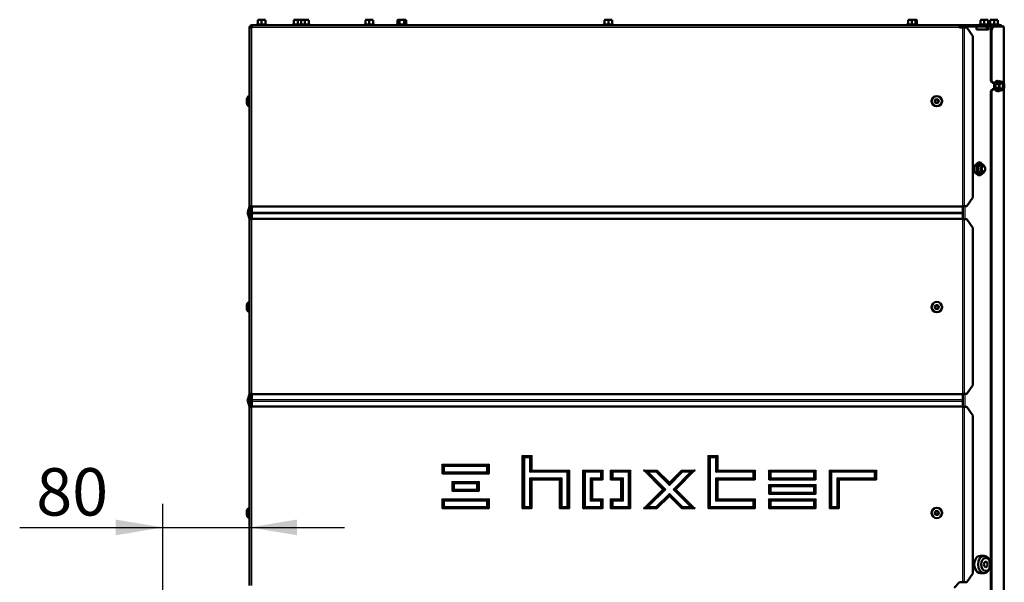
# Model space of a CAD drawing. Units: millimetres. Extents: x 0 to 935, y 1 to 1486.
# Drawn here: x 441 to 531, y 453 to 505 of the extents above; entities that cross this region are included whole.
import ezdxf
from ezdxf.enums import TextEntityAlignment as Align

# ---------------------------------------------------------------- set-up
doc = ezdxf.new("R2010")
doc.units = ezdxf.units.MM
for name, color, linetype in [('Default', 7, 'Continuous'), ('tečně', 7, 'Continuous'), ('viditelný', 7, 'Continuous')]:
    doc.layers.add(name, color=color, linetype=linetype)
doc.styles.add('SEACAD_Solid_Edge_ANSI', font='seans.ttf')
doc.dimstyles.new('ISO', dxfattribs={"dimtxt": 4.375, "dimasz": 4.375, "dimexe": 2.1875, "dimexo": 0, "dimgap": 1.09375, "dimtad": 1, "dimlfac": 10, "dimtxsty": 'SEACAD_Solid_Edge_ANSI', "dimblk1": '_SE_FILLED', "dimblk2": '_SE_FILLED', "dimsah": 1, "dimcen": 2.1875, "dimadec": 0, "dimazin": 0, "dimtfac": 0.75, "dimtdec": 3, "dimtmove": 0, "dimatfit": 3, "dimfxl": 1, "dimarcsym": 0})

# ---------------------------------------------------------------- blocks, each defined once
blk = doc.blocks.new('SE14')
at = {"layer": 'tečně', "color": 7, "linetype": 'Continuous', "lineweight": 25}
for p, q in [((527.356, 503.782), (462.056, 503.782)), ((462.056, 487.282), (462.056, 503.782)), ((463.436, 504.042), (462.477, 504.042)), ((462.606, 504.092), (462.956, 504.092)), ((462.956, 504.092), (463.306, 504.092)), ((466.477, 504.042), (465.818, 504.042)), ((465.948, 504.092), (466.298, 504.092)), ((466.298, 504.092), (466.606, 504.092)), ((467.436, 504.042), (466.477, 504.042)), ((466.606, 504.092), (466.956, 504.092)), ((466.956, 504.092), (467.306, 504.092)), ((473.378, 504.042), (472.418, 504.042)), ((472.548, 504.092), (472.898, 504.092)), ((472.898, 504.092), (473.248, 504.092)), ((476.378, 504.042), (475.418, 504.042)), ((475.494, 504.092), (475.696, 504.092)), ((475.696, 504.092), (476.1, 504.092)), ((476.1, 504.092), (476.302, 504.092)), ((495.436, 504.042), (494.477, 504.042)), ((494.606, 504.092), (494.956, 504.092)), ((494.956, 504.092), (495.306, 504.092)), ((523.436, 504.042), (522.477, 504.042)), ((522.606, 504.092), (522.956, 504.092)), ((522.956, 504.092), (523.306, 504.092)), ((523.306, 504.092), (523.43, 504.092)), ((523.505, 504.042), (523.436, 504.042)), ((527.407, 503.882), (527.407, 503.782)), ((527.446, 503.982), (527.446, 503.882)), ((527.656, 487.282), (527.656, 503.782)), ((527.798, 503.782), (527.798, 487.282)), ((527.832, 503.882), (527.832, 503.782)), ((530.119, 504.042), (529.159, 504.042)), ((529.289, 504.092), (529.639, 504.092)), ((529.639, 504.092), (529.989, 504.092)), ((529.832, 503.582), (529.832, 503.882)), ((531.019, 504.042), (530.119, 504.042)), ((530.189, 504.092), (530.539, 504.092)), ((530.232, 503.882), (530.232, 503.982)), ((530.308, 503.482), (530.237, 503.482)), ((530.539, 504.092), (530.889, 504.092)), ((530.585, 503.982), (530.585, 503.882)), ((531.093, 503.882), (531.093, 503.982)), ((531.38, 503.882), (531.38, 498.688)), ((530.951, 498.786), (530.703, 498.584)), ((530.703, 498.584), (530.703, 498.18)), ((530.703, 498.18), (530.951, 497.978)), ((531.38, 498.077), (531.38, 451.288)), ((461.588, 496.788), (461.588, 497.177)), ((527.832, 487.282), (527.832, 486.082)), ((462.056, 486.751), (527.656, 486.751)), ((462.056, 486.614), (527.656, 486.614)), ((462.056, 469.982), (462.056, 486.082)), ((527.656, 469.982), (527.656, 486.082)), ((527.798, 486.082), (527.798, 469.982)), ((461.588, 477.788), (461.588, 478.177)), ((527.832, 469.982), (527.832, 468.782)), ((462.056, 469.451), (527.656, 469.451)), ((462.056, 469.314), (527.656, 469.314)), ((462.056, 452.282), (462.056, 468.782)), ((527.656, 452.582), (527.656, 468.782)), ((527.798, 468.782), (527.798, 452.582)), ((487.006, 459.382), (487.006, 464.282)), ((487.006, 464.282), (487.906, 464.282)), ((487.906, 464.282), (487.906, 462.932)), ((504.156, 464.282), (505.056, 464.282)), ((504.156, 459.382), (504.156, 464.282)), ((505.056, 464.282), (505.056, 462.932)), ((479.606, 463.482), (483.956, 463.482)), ((479.606, 462.582), (479.606, 463.482)), ((483.956, 463.482), (483.956, 462.582)), ((487.206, 464.082), (487.206, 459.582)), ((487.706, 464.082), (487.206, 464.082)), ((487.706, 462.732), (487.706, 464.082)), ((504.856, 464.082), (504.356, 464.082)), ((504.356, 464.082), (504.356, 459.582)), ((504.856, 462.732), (504.856, 464.082)), ((483.956, 462.582), (479.606, 462.582)), ((483.756, 463.282), (479.806, 463.282)), ((479.806, 463.282), (479.806, 462.782)), ((479.806, 462.782), (483.756, 462.782)), ((483.756, 462.782), (483.756, 463.282)), ((491.156, 462.732), (487.706, 462.732)), ((487.906, 462.932), (491.356, 462.932)), ((491.156, 459.582), (491.156, 462.732)), ((491.356, 462.932), (491.356, 459.382)), ((492.606, 462.932), (494.456, 462.932)), ((492.606, 459.382), (492.606, 462.932)), ((494.256, 462.732), (492.806, 462.732)), ((492.806, 462.732), (492.806, 459.582)), ((494.256, 462.232), (494.256, 462.732)), ((494.456, 462.932), (494.456, 462.032)), ((495.156, 462.032), (495.156, 462.932)), ((495.156, 462.932), (497.006, 462.932)), ((495.356, 462.732), (495.356, 462.232)), ((496.806, 462.732), (495.356, 462.732)), ((496.806, 459.582), (496.806, 462.732)), ((497.006, 462.932), (497.006, 459.382)), ((499.961, 461.157), (498.186, 462.932)), ((498.186, 462.932), (499.459, 462.932)), ((498.669, 462.732), (500.244, 461.157)), ((499.376, 462.732), (498.669, 462.732)), ((500.581, 461.527), (499.376, 462.732)), ((499.459, 462.932), (500.581, 461.809)), ((500.581, 461.809), (501.704, 462.932)), ((501.787, 462.732), (500.581, 461.527)), ((500.919, 461.157), (502.494, 462.732)), ((502.977, 462.932), (501.202, 461.157)), ((501.704, 462.932), (502.977, 462.932)), ((502.494, 462.732), (501.787, 462.732)), ((508.306, 462.732), (504.856, 462.732)), ((505.056, 462.932), (508.506, 462.932)), ((508.306, 462.232), (508.306, 462.732)), ((508.506, 462.932), (508.506, 462.032)), ((509.756, 462.032), (509.756, 462.932)), ((509.756, 462.932), (514.106, 462.932)), ((509.956, 462.732), (509.956, 462.232)), ((513.906, 462.732), (509.956, 462.732)), ((513.906, 462.232), (513.906, 462.732)), ((514.106, 462.932), (514.106, 462.032)), ((515.356, 462.932), (519.706, 462.932)), ((515.356, 459.382), (515.356, 462.932)), ((519.506, 462.732), (515.556, 462.732)), ((515.556, 462.732), (515.556, 459.582)), ((519.506, 462.232), (519.506, 462.732)), ((519.706, 462.932), (519.706, 462.032)), ((480.531, 461.882), (483.031, 461.882)), ((480.531, 460.982), (480.531, 461.882)), ((482.831, 461.682), (480.731, 461.682)), ((480.731, 461.682), (480.731, 461.182)), ((482.831, 461.182), (482.831, 461.682)), ((483.031, 461.882), (483.031, 460.982)), ((487.706, 462.232), (490.656, 462.232)), ((487.706, 459.582), (487.706, 462.232)), ((490.456, 462.032), (487.906, 462.032)), ((487.906, 462.032), (487.906, 459.382)), ((490.456, 459.382), (490.456, 462.032)), ((490.656, 462.232), (490.656, 459.582)), ((493.306, 462.232), (494.256, 462.232)), ((493.306, 460.082), (493.306, 462.232)), ((494.456, 462.032), (493.506, 462.032)), ((493.506, 462.032), (493.506, 460.282)), ((496.106, 462.032), (495.156, 462.032)), ((495.356, 462.232), (496.306, 462.232)), ((496.106, 460.282), (496.106, 462.032)), ((496.306, 462.232), (496.306, 460.082)), ((504.856, 462.232), (508.306, 462.232)), ((504.856, 460.082), (504.856, 462.232)), ((508.506, 462.032), (505.056, 462.032)), ((505.056, 462.032), (505.056, 460.282)), ((514.106, 462.032), (509.756, 462.032)), ((509.756, 461.607), (514.106, 461.607)), ((509.756, 460.707), (509.756, 461.607)), ((509.956, 462.232), (513.906, 462.232)), ((514.106, 461.607), (514.106, 460.707)), ((516.056, 462.232), (519.506, 462.232)), ((516.056, 459.582), (516.056, 462.232)), ((519.706, 462.032), (516.256, 462.032)), ((516.256, 462.032), (516.256, 459.382)), ((483.031, 460.982), (480.531, 460.982)), ((480.731, 461.182), (482.831, 461.182)), ((498.186, 459.382), (499.961, 461.157)), ((500.244, 461.157), (498.669, 459.582)), ((499.376, 459.582), (500.581, 460.788)), ((500.581, 460.788), (501.787, 459.582)), ((502.494, 459.582), (500.919, 461.157)), ((501.202, 461.157), (502.977, 459.382)), ((514.106, 460.707), (509.756, 460.707)), ((513.906, 461.407), (509.956, 461.407)), ((509.956, 461.407), (509.956, 460.907)), ((509.956, 460.907), (513.906, 460.907)), ((513.906, 460.907), (513.906, 461.407)), ((479.606, 460.282), (483.956, 460.282)), ((479.606, 459.382), (479.606, 460.282)), ((483.756, 460.082), (479.806, 460.082)), ((479.806, 460.082), (479.806, 459.582)), ((483.756, 459.582), (483.756, 460.082)), ((483.956, 460.282), (483.956, 459.382)), ((494.256, 460.082), (493.306, 460.082)), ((493.506, 460.282), (494.456, 460.282)), ((494.256, 459.582), (494.256, 460.082)), ((494.456, 460.282), (494.456, 459.382)), ((495.156, 460.282), (496.106, 460.282)), ((495.156, 459.382), (495.156, 460.282)), ((496.306, 460.082), (495.356, 460.082)), ((495.356, 460.082), (495.356, 459.582)), ((500.581, 460.505), (499.459, 459.382)), ((501.704, 459.382), (500.581, 460.505)), ((508.306, 460.082), (504.856, 460.082)), ((505.056, 460.282), (508.506, 460.282)), ((508.306, 459.582), (508.306, 460.082)), ((508.506, 460.282), (508.506, 459.382)), ((509.756, 460.282), (514.106, 460.282)), ((509.756, 459.382), (509.756, 460.282)), ((513.906, 460.082), (509.956, 460.082)), ((509.956, 460.082), (509.956, 459.582)), ((513.906, 459.582), (513.906, 460.082)), ((514.106, 460.282), (514.106, 459.382)), ((461.588, 458.788), (461.588, 459.177)), ((483.956, 459.382), (479.606, 459.382)), ((479.806, 459.582), (483.756, 459.582)), ((487.906, 459.382), (487.006, 459.382)), ((487.206, 459.582), (487.706, 459.582)), ((491.356, 459.382), (490.456, 459.382)), ((490.656, 459.582), (491.156, 459.582)), ((494.456, 459.382), (492.606, 459.382)), ((492.806, 459.582), (494.256, 459.582)), ((497.006, 459.382), (495.156, 459.382)), ((495.356, 459.582), (496.806, 459.582)), ((499.459, 459.382), (498.186, 459.382)), ((498.669, 459.582), (499.376, 459.582)), ((502.977, 459.382), (501.704, 459.382)), ((501.787, 459.582), (502.494, 459.582)), ((508.506, 459.382), (504.156, 459.382)), ((504.356, 459.582), (508.306, 459.582)), ((514.106, 459.382), (509.756, 459.382)), ((509.956, 459.582), (513.906, 459.582)), ((516.256, 459.382), (515.356, 459.382)), ((515.556, 459.582), (516.056, 459.582))]:
    blk.add_line(p, q, dxfattribs=at)
for centre, radius in [((525.256, 496.982), 0.194), ((525.256, 496.982), 0.186), ((525.256, 477.982), 0.194), ((525.256, 477.982), 0.186), ((525.256, 458.982), 0.194), ((525.256, 458.982), 0.186)]:
    blk.add_circle(centre, radius, dxfattribs=at)
for centre, radius, start, end in [((462.771, 503.261), 0.821, 76.94462, 103.05538), ((463.142, 503.262), 0.82, 76.91942, 103.08058), ((466.112, 503.261), 0.821, 76.94462, 103.05538), ((466.484, 503.262), 0.82, 82.98477, 103.08058), ((466.771, 503.261), 0.821, 76.94462, 103.05538), ((467.142, 503.262), 0.82, 76.91942, 103.08058), ((472.712, 503.261), 0.821, 76.94462, 103.05538), ((473.084, 503.262), 0.82, 76.91942, 103.08058), ((475.577, 503.8), 0.282, 67.65583, 112.34417), ((475.898, 502.992), 1.09, 78.66819, 101.33181), ((476.219, 503.802), 0.28, 67.53174, 112.46826), ((494.771, 503.261), 0.821, 76.94462, 103.05538), ((495.142, 503.262), 0.82, 76.91942, 103.08058), ((522.771, 503.261), 0.821, 76.94462, 103.05538), ((523.142, 503.262), 0.82, 76.91942, 103.08058), ((523.347, 503.802), 0.28, 67.53174, 93.09642), ((529.453, 503.261), 0.821, 76.94462, 103.05538), ((529.825, 503.262), 0.82, 76.91942, 103.08058), ((530.353, 503.261), 0.821, 76.94462, 103.05538), ((530.725, 503.262), 0.82, 76.91942, 103.08058), ((529.974, 499.713), 1.314, 301.82322, 316.63982), ((529.239, 498.382), 1.443, 351.46332, 8.53668), ((529.942, 497.014), 1.363, 43.6281, 57.90886)]:
    blk.add_arc(centre, radius, start, end, dxfattribs=at)
for points, knots in [([(530.168, 504.061), (530.169, 504.074), (530.169, 504.082), (530.169, 504.082), (530.169, 504.082), (530.169, 504.082)], [0, 0, 0, 0, 0.5, 0.5, 0.500904, 0.500904, 0.500904, 0.500904]), ([(530.909, 504.082), (530.909, 504.082), (530.909, 504.08), (530.909, 504.073), (530.91, 504.068), (530.91, 504.061)], [0.500904, 0.500904, 0.500904, 0.500904, 0.75, 0.75, 1, 1, 1, 1])]:
    blk.add_open_spline(points, degree=3, knots=knots, dxfattribs=at)
at = {"layer": 'viditelný', "color": 7, "linetype": 'Continuous', "lineweight": 50}
for p, q in [((462.781, 504.502), (462.606, 504.502)), ((462.606, 504.471), (462.606, 504.092)), ((463.131, 504.502), (462.781, 504.502)), ((462.956, 504.471), (462.781, 504.502)), ((462.956, 504.471), (462.956, 504.092)), ((463.306, 504.502), (463.131, 504.502)), ((463.306, 504.471), (463.131, 504.502)), ((463.306, 504.471), (463.306, 504.092)), ((466.123, 504.502), (465.948, 504.502)), ((465.948, 504.471), (465.948, 504.092)), ((466.473, 504.502), (466.123, 504.502)), ((466.298, 504.471), (466.123, 504.502)), ((466.298, 504.471), (466.298, 504.092)), ((466.606, 504.502), (466.473, 504.502)), ((466.606, 504.479), (466.473, 504.502)), ((466.781, 504.502), (466.606, 504.502)), ((466.606, 504.471), (466.606, 504.092)), ((467.131, 504.502), (466.781, 504.502)), ((466.956, 504.471), (466.781, 504.502)), ((466.956, 504.471), (466.956, 504.092)), ((467.306, 504.502), (467.131, 504.502)), ((467.306, 504.471), (467.131, 504.502)), ((467.306, 504.471), (467.306, 504.092)), ((472.723, 504.502), (472.548, 504.502)), ((472.548, 504.471), (472.548, 504.092)), ((473.073, 504.502), (472.723, 504.502)), ((472.898, 504.471), (472.723, 504.502)), ((472.898, 504.471), (472.898, 504.092)), ((473.248, 504.502), (473.073, 504.502)), ((473.248, 504.471), (473.073, 504.502)), ((473.248, 504.471), (473.248, 504.092)), ((475.548, 504.502), (475.494, 504.471)), ((475.494, 504.471), (475.494, 504.092)), ((475.595, 504.502), (475.548, 504.502)), ((475.898, 504.502), (475.595, 504.502)), ((475.696, 504.471), (475.595, 504.502)), ((475.696, 504.471), (475.696, 504.092)), ((476.201, 504.502), (475.898, 504.502)), ((476.1, 504.471), (476.1, 504.092)), ((476.201, 504.502), (476.248, 504.502)), ((476.302, 504.471), (476.201, 504.502)), ((476.302, 504.471), (476.248, 504.502)), ((476.302, 504.471), (476.302, 504.092)), ((494.781, 504.502), (494.606, 504.502)), ((494.606, 504.471), (494.606, 504.092)), ((495.131, 504.502), (494.781, 504.502)), ((494.956, 504.471), (494.781, 504.502)), ((494.956, 504.471), (494.956, 504.092)), ((495.306, 504.502), (495.131, 504.502)), ((495.306, 504.471), (495.131, 504.502)), ((495.306, 504.471), (495.306, 504.092)), ((522.781, 504.502), (522.606, 504.502)), ((522.606, 504.471), (522.606, 504.092)), ((523.131, 504.502), (522.781, 504.502)), ((522.956, 504.471), (522.781, 504.502)), ((522.956, 504.471), (522.956, 504.092)), ((523.306, 504.502), (523.131, 504.502)), ((523.306, 504.471), (523.131, 504.502)), ((523.329, 504.502), (523.306, 504.502)), ((523.306, 504.471), (523.306, 504.092)), ((523.329, 504.502), (523.375, 504.502)), ((523.43, 504.471), (523.329, 504.502)), ((523.43, 504.471), (523.375, 504.502)), ((523.43, 504.471), (523.43, 504.092)), ((529.464, 504.502), (529.289, 504.502)), ((529.289, 504.471), (529.289, 504.092)), ((529.814, 504.502), (529.464, 504.502)), ((529.639, 504.471), (529.464, 504.502)), ((529.639, 504.471), (529.639, 504.092)), ((529.989, 504.502), (529.814, 504.502)), ((529.989, 504.471), (529.814, 504.502)), ((529.989, 504.471), (529.989, 504.092)), ((530.364, 504.502), (530.189, 504.502)), ((530.189, 504.471), (530.189, 504.092)), ((530.714, 504.502), (530.364, 504.502)), ((530.539, 504.471), (530.364, 504.502)), ((530.539, 504.471), (530.539, 504.092)), ((530.889, 504.502), (530.714, 504.502)), ((530.889, 504.471), (530.714, 504.502)), ((530.889, 504.471), (530.889, 504.092)), ((461.856, 503.782), (462.056, 503.782)), ((461.856, 487.282), (461.856, 503.782)), ((461.986, 503.853), (461.915, 503.924)), ((462.003, 503.882), (462.056, 503.882)), ((462.056, 503.982), (462.17, 503.982)), ((462.056, 503.782), (462.056, 503.924)), ((462.17, 503.982), (527.356, 503.982)), ((462.584, 504.081), (462.477, 504.042)), ((462.956, 504.061), (462.956, 504.092)), ((463.436, 504.042), (463.329, 504.081)), ((465.926, 504.081), (465.818, 504.042)), ((466.298, 504.061), (466.298, 504.092)), ((466.584, 504.081), (466.477, 504.042)), ((466.956, 504.061), (466.956, 504.092)), ((467.436, 504.042), (467.329, 504.081)), ((472.526, 504.081), (472.418, 504.042)), ((472.898, 504.061), (472.898, 504.092)), ((473.378, 504.042), (473.27, 504.081)), ((475.47, 504.061), (475.418, 504.042)), ((476.378, 504.042), (476.327, 504.061)), ((494.584, 504.081), (494.477, 504.042)), ((494.956, 504.061), (494.956, 504.092)), ((495.436, 504.042), (495.329, 504.081)), ((522.584, 504.081), (522.477, 504.042)), ((522.956, 504.061), (522.956, 504.092)), ((523.436, 504.042), (523.329, 504.081)), ((523.505, 504.042), (523.454, 504.061)), ((527.356, 503.782), (527.356, 503.982)), ((527.356, 503.982), (527.446, 503.982)), ((527.407, 503.882), (527.356, 503.882)), ((527.656, 503.782), (527.356, 503.782)), ((527.407, 503.882), (527.484, 503.882)), ((527.446, 503.982), (530.232, 503.982)), ((527.485, 503.882), (527.587, 503.882)), ((527.591, 503.882), (527.774, 503.882)), ((527.656, 503.782), (527.798, 503.782)), ((527.774, 503.882), (527.832, 503.882)), ((528.021, 503.782), (527.798, 503.782)), ((528.928, 503.882), (527.832, 503.882)), ((528.587, 502.982), (528.021, 503.782)), ((528.928, 503.582), (528.928, 503.882)), ((528.928, 503.882), (529.832, 503.882)), ((530.024, 503.582), (528.928, 503.582)), ((529.267, 504.081), (529.159, 504.042)), ((529.639, 504.061), (529.639, 504.092)), ((529.832, 503.882), (529.861, 503.882)), ((529.861, 503.882), (530.024, 503.882)), ((529.861, 503.582), (529.861, 503.882)), ((530.119, 504.042), (530.011, 504.081)), ((530.024, 503.882), (530.024, 503.582)), ((530.52, 503.882), (530.024, 503.882)), ((530.167, 504.081), (530.089, 504.053)), ((530.232, 503.982), (530.585, 503.982)), ((530.237, 503.482), (530.237, 498.882)), ((530.308, 503.482), (530.308, 498.882)), ((530.52, 503.882), (530.59, 503.882)), ((530.539, 504.092), (530.539, 504.061)), ((530.585, 503.982), (531.093, 503.982)), ((531.38, 503.882), (530.59, 503.882)), ((531.019, 504.042), (530.911, 504.081)), ((531.093, 503.982), (531.239, 503.982)), ((531.239, 503.982), (531.239, 503.882)), ((531.439, 503.882), (531.38, 503.882)), ((531.439, 503.882), (531.439, 498.612)), ((528.587, 488.082), (528.587, 502.982)), ((530.237, 498.882), (530.308, 498.882)), ((530.378, 498.682), (530.237, 498.882)), ((530.308, 498.882), (530.449, 498.682)), ((531.219, 498.786), (530.951, 498.786)), ((531.219, 498.786), (531.365, 498.685)), ((530.237, 497.882), (530.378, 498.082)), ((530.237, 497.882), (530.237, 451.482)), ((530.308, 497.882), (530.237, 497.882)), ((530.449, 498.082), (530.308, 497.882)), ((530.308, 497.882), (530.308, 451.482)), ((530.449, 498.682), (530.378, 498.682)), ((530.378, 498.082), (530.449, 498.082)), ((530.618, 498.682), (530.449, 498.682)), ((530.449, 498.082), (530.618, 498.082)), ((530.971, 498.584), (530.703, 498.584)), ((530.971, 498.18), (530.703, 498.18)), ((531.219, 497.978), (530.951, 497.978)), ((530.971, 498.584), (531.117, 498.685)), ((531.219, 497.978), (531.117, 498.079)), ((531.466, 498.18), (531.365, 498.079)), ((531.439, 498.153), (531.439, 451.212)), ((461.586, 496.796), (461.586, 497.169)), ((461.806, 496.507), (461.806, 497.457)), ((461.856, 497.457), (461.806, 497.457)), ((525.17, 497.132), (525.083, 496.982)), ((525.083, 496.982), (525.17, 496.832)), ((525.343, 497.132), (525.17, 497.132)), ((525.43, 496.982), (525.343, 497.132)), ((525.343, 496.832), (525.43, 496.982)), ((461.806, 496.507), (461.856, 496.507)), ((525.17, 496.832), (525.343, 496.832)), ((529.085, 491.31), (528.731, 491.021)), ((528.731, 491.021), (528.928, 491.021)), ((529.282, 491.31), (528.928, 491.021)), ((529.085, 491.31), (529.282, 491.31)), ((529.635, 491.021), (529.282, 491.31)), ((528.731, 490.444), (528.928, 490.444)), ((528.731, 490.444), (529.085, 490.155)), ((528.928, 490.444), (529.282, 490.155)), ((529.085, 490.155), (529.282, 490.155)), ((529.282, 490.155), (529.635, 490.444)), ((528.021, 487.282), (528.587, 488.082)), ((461.856, 487.251), (461.675, 486.751)), ((461.95, 487.216), (461.768, 486.717)), ((462.056, 487.282), (461.856, 487.282)), ((461.856, 487.251), (461.856, 487.282)), ((461.956, 487.251), (461.956, 487.282)), ((461.956, 487.251), (461.956, 486.114)), ((462.056, 487.251), (462.056, 487.282)), ((462.056, 486.751), (462.056, 487.251)), ((462.056, 487.251), (527.656, 487.251)), ((527.798, 487.282), (527.656, 487.282)), ((527.656, 487.251), (527.656, 487.282)), ((527.656, 486.751), (527.656, 487.251)), ((528.021, 487.282), (527.798, 487.282)), ((461.675, 486.614), (461.856, 486.114)), ((461.768, 486.648), (461.95, 486.148)), ((461.856, 486.082), (461.856, 486.114)), ((461.856, 469.982), (461.856, 486.082)), ((461.856, 486.082), (462.056, 486.082)), ((461.956, 486.082), (461.956, 486.114)), ((462.056, 486.614), (462.056, 486.751)), ((462.056, 486.114), (462.056, 486.614)), ((462.056, 486.082), (462.056, 486.114)), ((462.056, 486.114), (527.656, 486.114)), ((527.656, 486.614), (527.656, 486.751)), ((527.656, 486.114), (527.656, 486.614)), ((527.656, 486.082), (527.656, 486.114)), ((527.656, 486.082), (527.798, 486.082)), ((527.798, 486.082), (528.021, 486.082)), ((528.587, 485.282), (528.021, 486.082)), ((528.587, 470.782), (528.587, 485.282)), ((461.586, 478.169), (461.586, 477.796)), ((461.806, 478.457), (461.806, 477.507)), ((461.856, 478.457), (461.806, 478.457)), ((525.17, 478.132), (525.083, 477.982)), ((525.083, 477.982), (525.17, 477.832)), ((525.343, 478.132), (525.17, 478.132)), ((525.43, 477.982), (525.343, 478.132)), ((525.343, 477.832), (525.43, 477.982)), ((461.806, 477.507), (461.856, 477.507)), ((525.17, 477.832), (525.343, 477.832)), ((528.021, 469.982), (528.587, 470.782)), ((461.856, 469.951), (461.675, 469.451)), ((461.95, 469.916), (461.768, 469.417)), ((462.056, 469.982), (461.856, 469.982)), ((461.856, 469.951), (461.856, 469.982)), ((461.956, 469.951), (461.956, 469.982)), ((461.956, 469.951), (461.956, 468.814)), ((462.056, 469.951), (462.056, 469.982)), ((462.056, 469.451), (462.056, 469.951)), ((462.056, 469.951), (527.656, 469.951)), ((527.656, 469.982), (527.798, 469.982)), ((527.656, 469.951), (527.656, 469.982)), ((527.656, 469.451), (527.656, 469.951)), ((527.798, 469.982), (528.021, 469.982)), ((461.675, 469.314), (461.856, 468.814)), ((461.768, 469.348), (461.95, 468.848)), ((461.856, 468.782), (461.856, 468.814)), ((461.956, 468.782), (461.956, 468.814)), ((462.056, 469.314), (462.056, 469.451)), ((462.056, 468.814), (462.056, 469.314)), ((462.056, 468.782), (462.056, 468.814)), ((462.056, 468.814), (527.656, 468.814)), ((527.656, 469.314), (527.656, 469.451)), ((527.656, 468.814), (527.656, 469.314)), ((527.656, 468.782), (527.656, 468.814)), ((461.856, 452.282), (461.856, 468.782)), ((461.856, 468.782), (462.056, 468.782)), ((527.798, 468.782), (527.656, 468.782)), ((528.021, 468.782), (527.798, 468.782)), ((528.587, 467.982), (528.021, 468.782)), ((528.587, 453.382), (528.587, 467.982)), ((487.006, 464.282), (487.056, 464.232)), ((487.906, 464.282), (487.856, 464.232)), ((504.206, 464.232), (504.156, 464.282)), ((505.006, 464.232), (505.056, 464.282)), ((479.656, 463.432), (479.606, 463.482)), ((479.656, 462.632), (479.656, 463.432)), ((479.656, 463.432), (483.906, 463.432)), ((479.806, 463.282), (479.656, 463.432)), ((483.906, 463.432), (483.756, 463.282)), ((483.956, 463.482), (483.906, 463.432)), ((483.906, 463.432), (483.906, 462.632)), ((487.056, 464.232), (487.856, 464.232)), ((487.056, 459.432), (487.056, 464.232)), ((487.056, 464.232), (487.206, 464.082)), ((487.856, 464.232), (487.706, 464.082)), ((487.856, 464.232), (487.856, 462.882)), ((504.206, 459.432), (504.206, 464.232)), ((504.206, 464.232), (505.006, 464.232)), ((504.356, 464.082), (504.206, 464.232)), ((504.856, 464.082), (505.006, 464.232)), ((505.006, 464.232), (505.006, 462.882)), ((479.656, 462.632), (479.606, 462.582)), ((479.806, 462.782), (479.656, 462.632)), ((483.906, 462.632), (479.656, 462.632)), ((483.906, 462.632), (483.756, 462.782)), ((483.956, 462.582), (483.906, 462.632)), ((487.706, 462.732), (487.856, 462.882)), ((487.856, 462.882), (487.906, 462.932)), ((487.856, 462.882), (491.306, 462.882)), ((491.156, 462.732), (491.306, 462.882)), ((491.306, 462.882), (491.356, 462.932)), ((491.306, 462.882), (491.306, 459.432)), ((492.656, 462.882), (492.606, 462.932)), ((492.656, 459.432), (492.656, 462.882)), ((492.656, 462.882), (494.406, 462.882)), ((492.806, 462.732), (492.656, 462.882)), ((494.256, 462.732), (494.406, 462.882)), ((494.406, 462.882), (494.456, 462.932)), ((494.406, 462.882), (494.406, 462.082)), ((495.156, 462.932), (495.206, 462.882)), ((495.206, 462.882), (496.956, 462.882)), ((495.206, 462.082), (495.206, 462.882)), ((495.206, 462.882), (495.356, 462.732)), ((496.956, 462.882), (496.806, 462.732)), ((497.006, 462.932), (496.956, 462.882)), ((496.956, 462.882), (496.956, 459.432)), ((498.186, 462.932), (498.306, 462.882)), ((498.306, 462.882), (499.438, 462.882)), ((500.031, 461.157), (498.306, 462.882)), ((498.306, 462.882), (498.669, 462.732)), ((499.438, 462.882), (499.376, 462.732)), ((499.459, 462.932), (499.438, 462.882)), ((499.438, 462.882), (500.581, 461.739)), ((500.581, 461.739), (501.725, 462.882)), ((502.856, 462.882), (501.131, 461.157)), ((501.704, 462.932), (501.725, 462.882)), ((501.725, 462.882), (502.856, 462.882)), ((501.725, 462.882), (501.787, 462.732)), ((502.856, 462.882), (502.494, 462.732)), ((502.977, 462.932), (502.856, 462.882)), ((504.856, 462.732), (505.006, 462.882)), ((505.006, 462.882), (505.056, 462.932)), ((505.006, 462.882), (508.456, 462.882)), ((508.456, 462.882), (508.306, 462.732)), ((508.506, 462.932), (508.456, 462.882)), ((508.456, 462.882), (508.456, 462.082)), ((509.756, 462.932), (509.806, 462.882)), ((509.806, 462.882), (514.056, 462.882)), ((509.806, 462.082), (509.806, 462.882)), ((509.806, 462.882), (509.956, 462.732)), ((513.906, 462.732), (514.056, 462.882)), ((514.056, 462.882), (514.106, 462.932)), ((514.056, 462.882), (514.056, 462.082)), ((515.406, 462.882), (515.356, 462.932)), ((515.406, 459.432), (515.406, 462.882)), ((515.406, 462.882), (519.656, 462.882)), ((515.556, 462.732), (515.406, 462.882)), ((519.506, 462.732), (519.656, 462.882)), ((519.656, 462.882), (519.706, 462.932)), ((519.656, 462.882), (519.656, 462.082)), ((480.581, 461.832), (480.531, 461.882)), ((480.581, 461.032), (480.581, 461.832)), ((480.581, 461.832), (482.981, 461.832)), ((480.731, 461.682), (480.581, 461.832)), ((482.981, 461.832), (482.831, 461.682)), ((483.031, 461.882), (482.981, 461.832)), ((482.981, 461.832), (482.981, 461.032)), ((487.856, 462.082), (487.706, 462.232)), ((487.906, 462.032), (487.856, 462.082)), ((487.856, 462.082), (487.856, 459.432)), ((490.506, 462.082), (487.856, 462.082)), ((490.506, 462.082), (490.456, 462.032)), ((490.656, 462.232), (490.506, 462.082)), ((490.506, 459.432), (490.506, 462.082)), ((493.456, 462.082), (493.306, 462.232)), ((493.506, 462.032), (493.456, 462.082)), ((493.456, 462.082), (493.456, 460.232)), ((494.406, 462.082), (493.456, 462.082)), ((494.256, 462.232), (494.406, 462.082)), ((494.406, 462.082), (494.456, 462.032)), ((495.156, 462.032), (495.206, 462.082)), ((495.206, 462.082), (495.356, 462.232)), ((496.156, 462.082), (495.206, 462.082)), ((496.156, 462.082), (496.106, 462.032)), ((496.306, 462.232), (496.156, 462.082)), ((496.156, 460.232), (496.156, 462.082)), ((500.581, 461.809), (500.581, 461.739)), ((500.581, 461.739), (500.581, 461.527)), ((505.006, 462.082), (504.856, 462.232)), ((505.056, 462.032), (505.006, 462.082)), ((505.006, 462.082), (505.006, 460.232)), ((508.456, 462.082), (505.006, 462.082)), ((508.456, 462.082), (508.306, 462.232)), ((508.506, 462.032), (508.456, 462.082)), ((509.756, 462.032), (509.806, 462.082)), ((509.806, 461.557), (509.756, 461.607)), ((509.806, 462.082), (509.956, 462.232)), ((514.056, 462.082), (509.806, 462.082)), ((509.806, 460.757), (509.806, 461.557)), ((509.806, 461.557), (514.056, 461.557)), ((509.956, 461.407), (509.806, 461.557)), ((513.906, 462.232), (514.056, 462.082)), ((514.056, 461.557), (513.906, 461.407)), ((514.056, 462.082), (514.106, 462.032)), ((514.106, 461.607), (514.056, 461.557)), ((514.056, 461.557), (514.056, 460.757)), ((516.206, 462.082), (516.056, 462.232)), ((516.256, 462.032), (516.206, 462.082)), ((516.206, 462.082), (516.206, 459.432)), ((519.656, 462.082), (516.206, 462.082)), ((519.506, 462.232), (519.656, 462.082)), ((519.656, 462.082), (519.706, 462.032)), ((480.581, 461.032), (480.531, 460.982)), ((480.731, 461.182), (480.581, 461.032)), ((482.981, 461.032), (480.581, 461.032)), ((482.981, 461.032), (482.831, 461.182)), ((483.031, 460.982), (482.981, 461.032)), ((498.306, 459.432), (500.031, 461.157)), ((500.031, 461.157), (499.961, 461.157)), ((500.244, 461.157), (500.031, 461.157)), ((500.581, 460.788), (500.581, 460.576)), ((501.131, 461.157), (500.919, 461.157)), ((501.202, 461.157), (501.131, 461.157)), ((501.131, 461.157), (502.856, 459.432)), ((509.806, 460.757), (509.756, 460.707)), ((509.956, 460.907), (509.806, 460.757)), ((514.056, 460.757), (509.806, 460.757)), ((514.056, 460.757), (513.906, 460.907)), ((514.106, 460.707), (514.056, 460.757)), ((479.656, 460.232), (479.606, 460.282)), ((479.656, 459.432), (479.656, 460.232)), ((479.656, 460.232), (483.906, 460.232)), ((479.806, 460.082), (479.656, 460.232)), ((483.906, 460.232), (483.756, 460.082)), ((483.956, 460.282), (483.906, 460.232)), ((483.906, 460.232), (483.906, 459.432)), ((493.456, 460.232), (493.306, 460.082)), ((493.506, 460.282), (493.456, 460.232)), ((493.456, 460.232), (494.406, 460.232)), ((494.406, 460.232), (494.256, 460.082)), ((494.456, 460.282), (494.406, 460.232)), ((494.406, 460.232), (494.406, 459.432)), ((495.206, 460.232), (495.156, 460.282)), ((495.206, 459.432), (495.206, 460.232)), ((495.206, 460.232), (496.156, 460.232)), ((495.356, 460.082), (495.206, 460.232)), ((496.156, 460.232), (496.106, 460.282)), ((496.306, 460.082), (496.156, 460.232)), ((500.581, 460.576), (499.438, 459.432)), ((500.581, 460.576), (500.581, 460.505)), ((501.725, 459.432), (500.581, 460.576)), ((505.006, 460.232), (504.856, 460.082)), ((505.056, 460.282), (505.006, 460.232)), ((505.006, 460.232), (508.456, 460.232)), ((508.456, 460.232), (508.306, 460.082)), ((508.506, 460.282), (508.456, 460.232)), ((508.456, 460.232), (508.456, 459.432)), ((509.806, 460.232), (509.756, 460.282)), ((509.806, 459.432), (509.806, 460.232)), ((509.806, 460.232), (514.056, 460.232)), ((509.956, 460.082), (509.806, 460.232)), ((514.056, 460.232), (513.906, 460.082)), ((514.106, 460.282), (514.056, 460.232)), ((514.056, 460.232), (514.056, 459.432)), ((461.586, 459.169), (461.586, 458.796)), ((461.806, 459.457), (461.806, 458.507)), ((461.856, 459.457), (461.806, 459.457)), ((479.656, 459.432), (479.606, 459.382)), ((479.806, 459.582), (479.656, 459.432)), ((483.906, 459.432), (479.656, 459.432)), ((483.906, 459.432), (483.756, 459.582)), ((483.956, 459.382), (483.906, 459.432)), ((487.006, 459.382), (487.056, 459.432)), ((487.056, 459.432), (487.206, 459.582)), ((487.856, 459.432), (487.056, 459.432)), ((487.856, 459.432), (487.706, 459.582)), ((487.906, 459.382), (487.856, 459.432)), ((490.506, 459.432), (490.456, 459.382)), ((490.656, 459.582), (490.506, 459.432)), ((491.306, 459.432), (490.506, 459.432)), ((491.156, 459.582), (491.306, 459.432)), ((491.306, 459.432), (491.356, 459.382)), ((492.656, 459.432), (492.606, 459.382)), ((492.806, 459.582), (492.656, 459.432)), ((494.406, 459.432), (492.656, 459.432)), ((494.406, 459.432), (494.256, 459.582)), ((494.456, 459.382), (494.406, 459.432)), ((495.206, 459.432), (495.156, 459.382)), ((495.356, 459.582), (495.206, 459.432)), ((496.956, 459.432), (495.206, 459.432)), ((496.956, 459.432), (496.806, 459.582)), ((497.006, 459.382), (496.956, 459.432)), ((498.306, 459.432), (498.186, 459.382)), ((498.669, 459.582), (498.306, 459.432)), ((499.438, 459.432), (498.306, 459.432)), ((499.376, 459.582), (499.438, 459.432)), ((499.438, 459.432), (499.459, 459.382)), ((501.725, 459.432), (501.704, 459.382)), ((501.787, 459.582), (501.725, 459.432)), ((502.856, 459.432), (501.725, 459.432)), ((502.494, 459.582), (502.856, 459.432)), ((502.856, 459.432), (502.977, 459.382)), ((504.206, 459.432), (504.156, 459.382)), ((504.356, 459.582), (504.206, 459.432)), ((508.456, 459.432), (504.206, 459.432)), ((508.306, 459.582), (508.456, 459.432)), ((508.456, 459.432), (508.506, 459.382)), ((509.806, 459.432), (509.756, 459.382)), ((509.956, 459.582), (509.806, 459.432)), ((514.056, 459.432), (509.806, 459.432)), ((514.056, 459.432), (513.906, 459.582)), ((514.106, 459.382), (514.056, 459.432)), ((515.356, 459.382), (515.406, 459.432)), ((515.406, 459.432), (515.556, 459.582)), ((516.206, 459.432), (515.406, 459.432)), ((516.206, 459.432), (516.056, 459.582)), ((516.256, 459.382), (516.206, 459.432)), ((525.17, 459.132), (525.083, 458.982)), ((525.083, 458.982), (525.17, 458.832)), ((525.343, 459.132), (525.17, 459.132)), ((525.17, 458.832), (525.343, 458.832)), ((525.43, 458.982), (525.343, 459.132)), ((525.343, 458.832), (525.43, 458.982)), ((461.806, 458.507), (461.856, 458.507)), ((529.636, 455.032), (529.282, 455.032)), ((528.021, 452.582), (528.587, 453.382)), ((529.282, 453.432), (529.636, 453.432)), ((526.856, 452.082), (527.356, 452.582)), ((527.656, 452.582), (527.356, 452.582)), ((527.798, 452.582), (527.656, 452.582)), ((527.798, 452.582), (528.021, 452.582))]:
    blk.add_line(p, q, dxfattribs=at)
for centre, radius in [((525.256, 496.982), 0.475), ((525.256, 496.982), 0.182), ((525.256, 477.982), 0.475), ((525.256, 477.982), 0.182), ((525.256, 458.982), 0.475), ((525.256, 458.982), 0.182)]:
    blk.add_circle(centre, radius, dxfattribs=at)
for centre, radius, start, end in [((462.789, 503.954), 0.548, 90.79296, 109.4632), ((463.139, 503.954), 0.548, 90.79296, 109.4632), ((466.131, 503.954), 0.548, 90.79296, 109.4632), ((466.481, 503.954), 0.548, 90.79296, 109.4632), ((466.789, 503.954), 0.548, 90.79296, 109.4632), ((467.139, 503.954), 0.548, 90.79296, 109.4632), ((472.731, 503.954), 0.548, 90.79296, 109.4632), ((473.081, 503.954), 0.548, 90.79296, 109.4632), ((475.602, 504.301), 0.202, 92.00762, 122.37663), ((476.208, 504.301), 0.202, 92.00762, 122.37663), ((494.789, 503.954), 0.548, 90.79296, 109.4632), ((495.139, 503.954), 0.548, 90.79296, 109.4632), ((522.789, 503.954), 0.548, 90.79296, 109.4632), ((523.139, 503.954), 0.548, 90.79296, 109.4632), ((523.336, 504.301), 0.202, 92.00762, 98.31648), ((529.472, 503.954), 0.548, 90.79296, 109.4632), ((529.822, 503.954), 0.548, 90.79296, 109.4632), ((530.372, 503.954), 0.548, 90.79296, 109.4632), ((530.722, 503.954), 0.548, 90.79296, 109.4632), ((462.056, 503.782), 0.2, 135, 180), ((462.056, 503.782), 0.2, 90, 135), ((462.056, 503.782), 0.1, 135, 180), ((462.056, 503.782), 0.1, 90, 135), ((462.185, 503.814), 0.169, 94.88997, 139.48629), ((462.487, 504.013), 0.0309, 110, 270), ((462.572, 504.093), 0.0346, 292.92996, 358.97626), ((463.341, 504.093), 0.0346, 181.02374, 247.07004), ((463.426, 504.013), 0.0309, 270, 70), ((465.829, 504.013), 0.0309, 110, 270), ((465.913, 504.093), 0.0346, 292.92996, 358.97626), ((466.487, 504.013), 0.0309, 110, 270), ((466.572, 504.093), 0.0346, 292.92996, 358.97626), ((467.341, 504.093), 0.0346, 181.02374, 247.07004), ((467.426, 504.013), 0.0309, 270, 70), ((472.429, 504.013), 0.0309, 110, 270), ((472.513, 504.093), 0.0346, 292.92996, 358.97626), ((473.283, 504.093), 0.0346, 181.02374, 247.07004), ((473.367, 504.013), 0.0309, 270, 70), ((475.429, 504.013), 0.0309, 110, 270), ((475.656, 504.09), 0.0398, 313.76262, 3.61433), ((476.14, 504.09), 0.0398, 176.38567, 226.23738), ((476.367, 504.013), 0.0309, 270, 70), ((494.487, 504.013), 0.0309, 110, 270), ((494.572, 504.093), 0.0346, 292.92996, 358.97626), ((495.341, 504.093), 0.0346, 181.02374, 247.07004), ((495.426, 504.013), 0.0309, 270, 70), ((522.487, 504.013), 0.0309, 110, 270), ((522.572, 504.093), 0.0346, 292.92996, 358.97626), ((523.341, 504.093), 0.0346, 181.02374, 247.07004), ((523.426, 504.013), 0.0309, 270, 70), ((523.494, 504.013), 0.0309, 270, 70), ((522.966, 499.499), 6.295, 42.87463, 44.12959), ((524.574, 505.051), 3.236, 337.32619, 338.82399), ((525.548, 505.609), 2.817, 319.56778, 322.19026), ((529.17, 504.013), 0.0309, 110, 270), ((529.254, 504.093), 0.0346, 292.92996, 358.97626), ((530.024, 504.093), 0.0346, 181.02374, 247.07004), ((530.108, 504.013), 0.0309, 270, 70), ((530.154, 504.093), 0.0346, 292.92996, 358.97626), ((530.924, 504.093), 0.0346, 181.02374, 247.07004), ((531.008, 504.013), 0.0309, 270, 70), ((529.997, 497.401), 1.69, 55.07847, 56.52182), ((530.679, 499.228), 0.698, 308.93453, 320.72471), ((530.711, 498.671), 0.087, 238.82597, 264.72685), ((530.711, 498.094), 0.087, 95.27315, 121.17403), ((529.953, 499.417), 1.758, 303.70349, 305.08802), ((529.994, 498.375), 0.999, 0.40356, 12.08195), ((529.994, 498.389), 1, 347.92171, 359.59279), ((530.291, 497.043), 1.325, 51.44973, 59.12579), ((530.539, 499.116), 1.325, 300.87421, 308.55027), ((530.926, 498.143), 0.698, 39.27529, 51.06547), ((530.489, 498.375), 0.999, 0.40356, 12.08195), ((530.489, 498.389), 1, 347.92171, 359.59279), ((461.612, 497.169), 0.026, 162.0594, 180), ((462.082, 497.017), 0.52, 122.05483, 162.0594), ((525.056, 496.982), 0.3, 142.83347, 217.16653), ((525.456, 496.982), 0.3, 322.83318, 37.16682), ((461.612, 496.796), 0.026, 180, 197.9406), ((462.082, 496.948), 0.52, 197.9406, 237.94517), ((531.583, 490.732), 2.866, 174.21925, 185.78075), ((526.076, 490.732), 2.866, 354.21925, 5.78075), ((526.784, 490.732), 2.866, 4.87421, 5.78075), ((526.784, 490.732), 2.866, 354.21925, 355.0637), ((461.856, 487.251), 0.1, 340, 0), ((461.862, 486.682), 0.2, 160, 200), ((461.862, 486.682), 0.1, 160, 200), ((461.856, 486.114), 0.1, 0, 20), ((461.612, 478.169), 0.026, 162.0594, 180), ((462.082, 478.017), 0.52, 122.05483, 162.0594), ((525.056, 477.982), 0.3, 142.83274, 217.16726), ((525.456, 477.982), 0.3, 322.83274, 37.16726), ((461.612, 477.796), 0.026, 180, 197.9406), ((462.082, 477.948), 0.52, 197.9406, 237.94517), ((461.856, 469.951), 0.1, 340, 0), ((461.862, 469.382), 0.2, 160, 200), ((461.862, 469.382), 0.1, 160, 200), ((461.856, 468.814), 0.1, 0, 20), ((461.612, 459.169), 0.026, 162.0594, 180), ((461.612, 458.796), 0.026, 180, 197.9406), ((462.082, 459.017), 0.52, 122.05483, 162.0594), ((525.056, 458.982), 0.3, 142.83269, 217.16731), ((525.456, 458.982), 0.3, 322.83274, 37.16726), ((462.082, 458.948), 0.52, 197.9406, 237.94517)]:
    blk.add_arc(centre, radius, start, end, dxfattribs=at)
for centre, major_axis, start_param, end_param in [((530.52, 503.482), (0, -0.4), 3.141593, 4.712389), ((530.59, 503.482), (0, 0.4), 0, 1.570796), ((530.873, 498.382), (0, 0.469), 0.114724, 3.02687), ((530.916, 498.382), (0, 0.48), 0, 3.710316), ((530.916, 498.382), (0, 0.48), 5.714462, 6.283185), ((531.241, 498.382), (0, 0.35), 0.523599, 1.570796), ((531.241, 498.382), (0, -0.35), 4.712389, 5.759587), ((531.241, 498.382), (0, -0.35), 2.617994, 3.665191), ((531.241, 498.382), (0, 0.35), 2.617994, 3.665191), ((531.18, 498.382), (0, -0.28), 0.155386, 2.986206), ((531.241, 498.382), (0, 0.35), 4.712389, 5.759587), ((531.241, 498.382), (0, -0.35), 0.523599, 1.570796), ((529.296, 490.732), (0, 0.499), 0, 4.101079), ((529.296, 490.732), (0, -0.338), 2.66571, 6.283185), ((529.296, 490.732), (0, 0.499), 5.323699, 6.283185), ((529.296, 490.732), (0, -0.338), 0, 0.475882), ((529.282, 454.232), (0, 0.8), 0, 3.141593)]:
    blk.add_ellipse(centre, major_axis=major_axis, ratio=0.707107, start_param=start_param, end_param=end_param, dxfattribs=at)
for centre, major_axis in [((531.241, 498.382), (0, -0.28)), ((529.522, 490.732), (0, -0.3)), ((529.565, 490.732), (0, 0.239)), ((529.636, 454.232), (0, 0.8)), ((529.777, 454.232), (0, 0.6)), ((529.777, 454.232), (0, -0.246)), ((529.777, 454.232), (0, -0.239))]:
    blk.add_ellipse(centre, major_axis=major_axis, ratio=0.707107, dxfattribs=at)
for points, knots in [([(475.898, 504.502), (475.864, 504.502), (475.829, 504.499), (475.762, 504.488), (475.729, 504.481), (475.696, 504.471)], [0, 0, 0, 0, 0.5, 0.5, 1, 1, 1, 1]), ([(476.1, 504.471), (476.067, 504.481), (476.034, 504.489), (475.966, 504.499), (475.932, 504.502), (475.898, 504.502)], [0, 0, 0, 0, 0.5, 0.5, 1, 1, 1, 1]), ([(462.585, 504.061), (462.586, 504.074), (462.587, 504.082), (462.587, 504.082), (462.587, 504.082), (462.587, 504.082)], [0, 0, 0, 0, 0.5, 0.5, 0.500904, 0.500904, 0.500904, 0.500904]), ([(463.326, 504.082), (463.326, 504.082), (463.326, 504.08), (463.327, 504.073), (463.327, 504.068), (463.328, 504.061)], [0.500904, 0.500904, 0.500904, 0.500904, 0.75, 0.75, 1, 1, 1, 1]), ([(465.927, 504.061), (465.928, 504.074), (465.928, 504.082), (465.928, 504.082), (465.928, 504.082), (465.928, 504.082)], [0, 0, 0, 0, 0.5, 0.5, 0.500904, 0.500904, 0.500904, 0.500904]), ([(466.585, 504.061), (466.586, 504.074), (466.587, 504.082), (466.587, 504.082), (466.587, 504.082), (466.587, 504.082)], [0, 0, 0, 0, 0.5, 0.5, 0.500904, 0.500904, 0.500904, 0.500904]), ([(467.326, 504.082), (467.326, 504.082), (467.326, 504.08), (467.327, 504.073), (467.327, 504.068), (467.328, 504.061)], [0.500904, 0.500904, 0.500904, 0.500904, 0.75, 0.75, 1, 1, 1, 1]), ([(472.527, 504.061), (472.528, 504.074), (472.528, 504.082), (472.528, 504.082), (472.528, 504.082), (472.528, 504.082)], [0, 0, 0, 0, 0.5, 0.5, 0.500904, 0.500904, 0.500904, 0.500904]), ([(473.268, 504.082), (473.268, 504.082), (473.268, 504.08), (473.268, 504.073), (473.269, 504.068), (473.269, 504.061)], [0.500904, 0.500904, 0.500904, 0.500904, 0.75, 0.75, 1, 1, 1, 1]), ([(475.494, 504.092), (475.494, 504.085), (475.491, 504.078), (475.482, 504.067), (475.476, 504.063), (475.47, 504.061)], [0, 0, 0, 0, 0.5, 0.5, 1, 1, 1, 1]), ([(476.327, 504.061), (476.32, 504.063), (476.314, 504.067), (476.305, 504.078), (476.302, 504.085), (476.302, 504.092)], [0, 0, 0, 0, 0.5, 0.5, 1, 1, 1, 1]), ([(494.585, 504.061), (494.586, 504.074), (494.587, 504.082), (494.587, 504.082), (494.587, 504.082), (494.587, 504.082)], [0, 0, 0, 0, 0.5, 0.5, 0.500904, 0.500904, 0.500904, 0.500904]), ([(495.326, 504.082), (495.326, 504.082), (495.326, 504.08), (495.327, 504.073), (495.327, 504.068), (495.328, 504.061)], [0.500904, 0.500904, 0.500904, 0.500904, 0.75, 0.75, 1, 1, 1, 1]), ([(522.585, 504.061), (522.586, 504.074), (522.587, 504.082), (522.587, 504.082), (522.587, 504.082), (522.587, 504.082)], [0, 0, 0, 0, 0.5, 0.5, 0.500904, 0.500904, 0.500904, 0.500904]), ([(523.326, 504.082), (523.326, 504.082), (523.326, 504.08), (523.327, 504.073), (523.327, 504.068), (523.328, 504.061)], [0.500904, 0.500904, 0.500904, 0.500904, 0.75, 0.75, 1, 1, 1, 1]), ([(523.454, 504.061), (523.447, 504.063), (523.441, 504.067), (523.432, 504.078), (523.43, 504.085), (523.43, 504.092)], [0, 0, 0, 0, 0.5, 0.5, 1, 1, 1, 1]), ([(529.268, 504.061), (529.269, 504.074), (529.269, 504.082), (529.269, 504.082), (529.269, 504.082), (529.269, 504.082)], [0, 0, 0, 0, 0.5, 0.5, 0.500904, 0.500904, 0.500904, 0.500904]), ([(530.009, 504.082), (530.009, 504.082), (530.009, 504.08), (530.009, 504.073), (530.01, 504.068), (530.01, 504.061)], [0.500904, 0.500904, 0.500904, 0.500904, 0.75, 0.75, 1, 1, 1, 1]), ([(530.929, 498.811), (530.931, 498.804), (530.933, 498.798), (530.941, 498.789), (530.946, 498.786), (530.951, 498.786)], [0, 0, 0, 0, 0.5, 0.5, 1, 1, 1, 1]), ([(530.951, 497.978), (530.946, 497.978), (530.941, 497.975), (530.933, 497.966), (530.931, 497.96), (530.929, 497.954)], [0, 0, 0, 0, 0.5, 0.5, 1, 1, 1, 1])]:
    blk.add_open_spline(points, degree=3, knots=knots, dxfattribs=at)
blk = doc.blocks.new('DMBLK301')
at = {"layer": 'Default', "linetype": 'Continuous', "lineweight": 25}
for points in [[(449.481, 458.378), (449.481, 456.92), (453.856, 457.649)], [(466.231, 458.378), (461.856, 457.649), (466.231, 456.92)]]:
    blk.add_hatch(color=7, dxfattribs=at).paths.add_polyline_path(points)
at = {"layer": 'Default', "color": 7, "linetype": 'Continuous', "lineweight": 25}
for p, q in [((453.856, 451.532), (453.856, 459.837)), ((440.639, 457.649), (470.606, 457.649))]:
    blk.add_line(p, q, dxfattribs=at)
at = {"layer": 'Default', "color": 7, "linetype": 'Continuous', "lineweight": 25, "style": 'SEACAD_Solid_Edge_ANSI'}
blk.add_text('80', height=4.375, dxfattribs=at).set_placement((442.17, 463.118), align=Align.TOP_LEFT)
blk = doc.blocks.new('_SE_FILLED')
at = {"color": 0}
blk.add_line((0, 0), (-1, 0), dxfattribs=at)
blk.add_solid([(0, 0), (-1, -0.1665), (-1, 0.1665), (0, 0)], dxfattribs=at)

msp = doc.modelspace()

# ---------------------------------------------------------------- block references
at = {"layer": 'Default'}
msp.add_blockref('SE14', (0, 0), dxfattribs=at)

# ---------------------------------------------------------------- dimensions: what is measured, and where the dimension line sits
at = {"layer": 'Default', "color": 7, "linetype": 'Continuous', "lineweight": 25}
dim = msp.add_linear_dim(base=(461.8564, 457.6491), p1=(453.8564, 451.5323), p2=(461.8564, 452.2823), text='\\A1;<>', dimstyle='ISO', dxfattribs=at)
dim.commit()
dim.dimension.update_dxf_attribs({"geometry": 'DMBLK301', "text_midpoint": (449.0705, 457.6491), "dimtype": 160})

doc.saveas('drawing.dxf')
